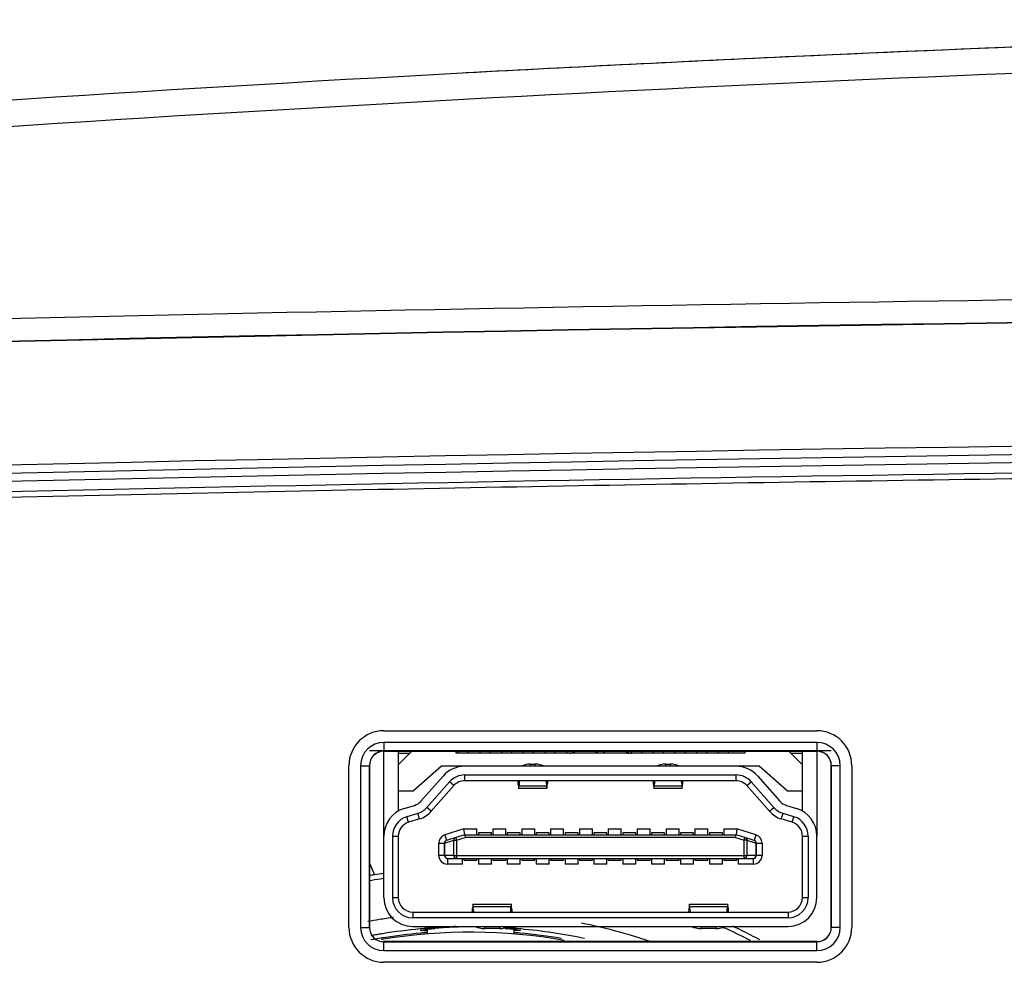
# Model space of a CAD drawing. Units: millimetres. Extents: x 0 to 1581, y 0 to 1117.
# Drawn here: x 1241 to 1275, y 541 to 573 of the extents above; entities that cross this region are included whole.
import ezdxf

# ---------------------------------------------------------------- set-up
doc = ezdxf.new("R2010")
doc.units = ezdxf.units.MM
doc.header["$LTSCALE"] = 20
doc.header["$MEASUREMENT"] = 0

msp = doc.modelspace()

# ---------------------------------------------------------------- linework, layer by layer
at = {"linetype": 'Continuous'}
for p, q in [((1253.219, 548.824), (1268.219, 548.824)), ((1252.719, 548.144), (1268.719, 548.144)), ((1253.219, 548.421), (1253.219, 548.114)), ((1268.219, 548.421), (1253.219, 548.421)), ((1253.219, 548.119), (1268.219, 548.119)), ((1253.219, 545.175), (1253.219, 548.114)), ((1268.219, 548.114), (1253.219, 548.114)), ((1253.719, 547.644), (1254.189, 548.114)), ((1253.719, 548.114), (1253.719, 547.644)), ((1255.719, 548.044), (1255.719, 548.114)), ((1255.794, 548.114), (1255.794, 548.044)), ((1256.144, 548.114), (1256.144, 548.044)), ((1256.544, 548.114), (1256.544, 548.044)), ((1256.894, 548.114), (1256.894, 548.044)), ((1257.294, 548.114), (1257.294, 548.044)), ((1257.644, 548.114), (1257.644, 548.044)), ((1258.044, 548.114), (1258.044, 548.044)), ((1258.394, 548.114), (1258.394, 548.044)), ((1258.794, 548.114), (1258.794, 548.044)), ((1259.144, 548.114), (1259.144, 548.044)), ((1259.544, 548.114), (1259.544, 548.044)), ((1261.794, 548.114), (1261.794, 548.044)), ((1262.144, 548.114), (1262.144, 548.044)), ((1262.544, 548.114), (1262.544, 548.044)), ((1262.894, 548.114), (1262.894, 548.044)), ((1263.294, 548.114), (1263.294, 548.044)), ((1263.644, 548.114), (1263.644, 548.044)), ((1264.044, 548.114), (1264.044, 548.044)), ((1264.394, 548.114), (1264.394, 548.044)), ((1264.794, 548.114), (1264.794, 548.044)), ((1265.144, 548.114), (1265.144, 548.044)), ((1265.719, 548.114), (1265.719, 548.044)), ((1267.249, 548.114), (1267.719, 547.644)), ((1267.719, 547.644), (1267.719, 548.114)), ((1268.219, 548.421), (1268.219, 548.324)), ((1268.219, 548.324), (1268.219, 548.114)), ((1268.219, 548.114), (1268.219, 545.175)), ((1253.719, 548.044), (1254.119, 548.044)), ((1259.644, 548.044), (1255.719, 548.044)), ((1261.794, 548.044), (1259.644, 548.044)), ((1265.719, 548.044), (1261.794, 548.044)), ((1267.319, 548.044), (1267.719, 548.044)), ((1252.009, 542.014), (1252.009, 547.614)), ((1252.412, 547.614), (1252.719, 547.614)), ((1252.412, 547.614), (1252.412, 542.014)), ((1252.719, 542.019), (1252.719, 547.619)), ((1252.719, 547.614), (1252.719, 542.014)), ((1253.719, 547.644), (1253.719, 546.744)), ((1255.219, 547.594), (1254.249, 546.744)), ((1256.02, 547.594), (1255.219, 547.594)), ((1257.977, 547.594), (1256.02, 547.594)), ((1258.776, 547.594), (1257.977, 547.594)), ((1258.303, 547.667), (1258.45, 547.667)), ((1258.304, 547.594), (1258.303, 547.667)), ((1258.45, 547.667), (1258.449, 547.594)), ((1262.662, 547.594), (1258.776, 547.594)), ((1263.461, 547.594), (1262.662, 547.594)), ((1262.988, 547.667), (1263.135, 547.667)), ((1262.989, 547.594), (1262.988, 547.667)), ((1263.135, 547.667), (1263.134, 547.594)), ((1265.418, 547.594), (1263.461, 547.594)), ((1266.219, 547.594), (1265.418, 547.594)), ((1267.189, 546.744), (1266.219, 547.594)), ((1267.719, 546.744), (1267.719, 547.644)), ((1268.719, 547.619), (1268.719, 542.019)), ((1268.719, 542.014), (1268.719, 547.614)), ((1268.919, 547.614), (1268.719, 547.614)), ((1269.026, 547.614), (1268.919, 547.614)), ((1269.026, 542.014), (1269.026, 547.614)), ((1269.429, 547.614), (1269.429, 542.014)), ((1254.505, 546.386), (1255.269, 547.254)), ((1256.02, 547.294), (1265.418, 547.294)), ((1256.02, 547.094), (1256.02, 547.294)), ((1265.418, 547.094), (1256.02, 547.094)), ((1257.909, 547.094), (1257.91, 547.049)), ((1258.843, 547.049), (1258.844, 547.094)), ((1262.594, 547.094), (1262.595, 547.049)), ((1263.528, 547.049), (1263.529, 547.094)), ((1265.418, 547.094), (1265.418, 547.294)), ((1266.169, 547.254), (1266.933, 546.386)), ((1255.495, 547.056), (1254.712, 546.167)), ((1255.645, 546.924), (1254.862, 546.035)), ((1255.645, 546.924), (1255.495, 547.056)), ((1257.874, 546.961), (1257.87, 547.027)), ((1258.864, 546.827), (1257.889, 546.827)), ((1257.91, 547.049), (1257.901, 546.921)), ((1257.901, 546.921), (1258.852, 546.921)), ((1258.843, 547.049), (1258.852, 546.921)), ((1258.883, 547.027), (1258.88, 546.961)), ((1262.558, 546.961), (1262.555, 547.027)), ((1263.549, 546.827), (1262.574, 546.827)), ((1262.595, 547.049), (1262.586, 546.921)), ((1262.586, 546.921), (1263.536, 546.921)), ((1263.528, 547.049), (1263.536, 546.921)), ((1263.568, 547.027), (1263.564, 546.961)), ((1265.793, 546.924), (1265.943, 547.056)), ((1266.576, 546.035), (1265.793, 546.924)), ((1266.726, 546.167), (1265.943, 547.056)), ((1253.719, 546.744), (1254.249, 546.744)), ((1253.719, 546.744), (1253.719, 546.039)), ((1267.189, 546.744), (1267.719, 546.744)), ((1267.719, 546.039), (1267.719, 546.744)), ((1253.925, 546.13), (1254.277, 546.239)), ((1254.862, 546.035), (1254.712, 546.167)), ((1266.576, 546.035), (1266.726, 546.167)), ((1267.161, 546.239), (1267.513, 546.13)), ((1254.392, 545.96), (1254.013, 545.844)), ((1254.072, 545.652), (1254.013, 545.844)), ((1254.451, 545.769), (1254.072, 545.652)), ((1254.451, 545.769), (1254.392, 545.96)), ((1266.987, 545.769), (1267.046, 545.96)), ((1267.366, 545.652), (1266.987, 545.769)), ((1267.425, 545.844), (1267.046, 545.96)), ((1267.366, 545.652), (1267.425, 545.844)), ((1255.988, 545.424), (1255.329, 545.217)), ((1256.019, 545.224), (1255.988, 545.424)), ((1255.988, 545.424), (1256.444, 545.424)), ((1256.444, 545.224), (1256.444, 545.424)), ((1256.994, 545.424), (1256.994, 545.224)), ((1256.994, 545.424), (1257.444, 545.424)), ((1257.444, 545.224), (1257.444, 545.424)), ((1257.994, 545.424), (1257.994, 545.224)), ((1257.994, 545.424), (1258.444, 545.424)), ((1258.444, 545.224), (1258.444, 545.424)), ((1258.994, 545.424), (1258.994, 545.224)), ((1258.994, 545.424), (1259.444, 545.424)), ((1259.444, 545.224), (1259.444, 545.424)), ((1259.994, 545.424), (1259.994, 545.224)), ((1259.994, 545.424), (1260.444, 545.424)), ((1260.444, 545.224), (1260.444, 545.424)), ((1260.994, 545.424), (1260.994, 545.224)), ((1260.994, 545.424), (1261.444, 545.424)), ((1261.444, 545.224), (1261.444, 545.424)), ((1261.994, 545.424), (1261.994, 545.224)), ((1261.994, 545.424), (1262.444, 545.424)), ((1262.444, 545.224), (1262.444, 545.424)), ((1262.994, 545.424), (1262.994, 545.224)), ((1262.994, 545.424), (1263.444, 545.424)), ((1263.444, 545.224), (1263.444, 545.424)), ((1263.994, 545.424), (1263.994, 545.224)), ((1263.994, 545.424), (1264.444, 545.424)), ((1264.444, 545.224), (1264.444, 545.424)), ((1264.994, 545.424), (1264.994, 545.224)), ((1264.994, 545.424), (1265.45, 545.424)), ((1265.45, 545.424), (1265.419, 545.224)), ((1266.109, 545.217), (1265.45, 545.424)), ((1253.219, 543.044), (1253.219, 545.175)), ((1253.519, 545.175), (1253.719, 545.175)), ((1253.519, 545.175), (1253.519, 543.044)), ((1253.719, 545.175), (1253.719, 543.044)), ((1255.329, 545.217), (1255.389, 545.026)), ((1255.71, 545.127), (1255.389, 545.026)), ((1255.71, 545.127), (1255.389, 545.026)), ((1256.019, 545.224), (1255.71, 545.127)), ((1255.71, 545.127), (1255.74, 545.031)), ((1255.74, 545.031), (1256.034, 545.124)), ((1256.019, 545.224), (1256.494, 545.224)), ((1256.019, 545.224), (1256.034, 545.124)), ((1265.404, 545.124), (1256.034, 545.124)), ((1256.494, 545.284), (1256.494, 545.224)), ((1256.944, 545.284), (1256.494, 545.284)), ((1256.494, 545.224), (1256.944, 545.224)), ((1256.944, 545.224), (1256.944, 545.284)), ((1256.944, 545.224), (1257.494, 545.224)), ((1257.494, 545.284), (1257.494, 545.224)), ((1257.944, 545.284), (1257.494, 545.284)), ((1257.494, 545.224), (1257.944, 545.224)), ((1257.944, 545.224), (1257.944, 545.284)), ((1257.944, 545.224), (1258.494, 545.224)), ((1258.494, 545.284), (1258.494, 545.224)), ((1258.944, 545.284), (1258.494, 545.284)), ((1258.494, 545.224), (1258.944, 545.224)), ((1258.944, 545.224), (1258.944, 545.284)), ((1258.944, 545.224), (1259.494, 545.224)), ((1259.494, 545.284), (1259.494, 545.224)), ((1259.944, 545.284), (1259.494, 545.284)), ((1259.494, 545.224), (1259.944, 545.224)), ((1259.944, 545.224), (1259.944, 545.284)), ((1259.944, 545.224), (1260.494, 545.224)), ((1260.494, 545.284), (1260.494, 545.224)), ((1260.944, 545.284), (1260.494, 545.284)), ((1260.494, 545.224), (1260.944, 545.224)), ((1260.944, 545.224), (1260.944, 545.284)), ((1260.944, 545.224), (1261.494, 545.224)), ((1261.494, 545.284), (1261.494, 545.224)), ((1261.944, 545.284), (1261.494, 545.284)), ((1261.494, 545.224), (1261.944, 545.224)), ((1261.944, 545.224), (1261.944, 545.284)), ((1261.944, 545.224), (1262.494, 545.224)), ((1262.494, 545.284), (1262.494, 545.224)), ((1262.944, 545.284), (1262.494, 545.284)), ((1262.494, 545.224), (1262.944, 545.224)), ((1262.944, 545.224), (1262.944, 545.284)), ((1262.944, 545.224), (1263.494, 545.224)), ((1263.494, 545.284), (1263.494, 545.224)), ((1263.944, 545.284), (1263.494, 545.284)), ((1263.494, 545.224), (1263.944, 545.224)), ((1263.944, 545.224), (1263.944, 545.284)), ((1263.944, 545.224), (1264.494, 545.224)), ((1264.494, 545.284), (1264.494, 545.224)), ((1264.944, 545.284), (1264.494, 545.284)), ((1264.494, 545.224), (1264.944, 545.224)), ((1264.944, 545.224), (1264.944, 545.284)), ((1264.944, 545.224), (1265.419, 545.224)), ((1265.404, 545.124), (1265.419, 545.224)), ((1265.404, 545.124), (1265.698, 545.031)), ((1265.728, 545.127), (1265.419, 545.224)), ((1265.698, 545.031), (1265.728, 545.127)), ((1266.049, 545.026), (1265.728, 545.127)), ((1266.109, 545.217), (1266.049, 545.026)), ((1267.719, 543.044), (1267.719, 545.175)), ((1267.719, 545.175), (1267.919, 545.175)), ((1267.919, 545.175), (1267.919, 543.044)), ((1268.219, 543.044), (1268.219, 545.175)), ((1255.119, 544.504), (1255.119, 544.93)), ((1255.119, 544.93), (1255.319, 544.93)), ((1255.319, 544.93), (1255.319, 544.504)), ((1255.319, 544.93), (1255.319, 544.504)), ((1255.325, 544.93), (1255.319, 544.93)), ((1255.325, 544.93), (1255.646, 545.031)), ((1255.325, 544.504), (1255.325, 544.93)), ((1255.646, 544.504), (1255.646, 545.031)), ((1255.646, 545.031), (1255.74, 545.031)), ((1255.74, 545.031), (1255.74, 544.504)), ((1265.698, 544.504), (1265.698, 545.031)), ((1265.792, 545.031), (1265.698, 545.031)), ((1265.792, 545.031), (1266.113, 544.93)), ((1265.792, 545.031), (1265.792, 544.504)), ((1266.119, 544.93), (1266.113, 544.93)), ((1266.113, 544.93), (1266.113, 544.504)), ((1266.119, 544.504), (1266.119, 544.93)), ((1266.119, 544.504), (1266.119, 544.93)), ((1266.119, 544.93), (1266.319, 544.93)), ((1266.319, 544.93), (1266.319, 544.504)), ((1255.319, 544.504), (1255.119, 544.504)), ((1255.319, 544.504), (1255.325, 544.504)), ((1255.646, 544.504), (1255.325, 544.504)), ((1255.419, 544.404), (1255.74, 544.404)), ((1255.419, 544.404), (1255.419, 544.204)), ((1255.646, 544.504), (1255.74, 544.504)), ((1255.74, 544.504), (1255.74, 544.404)), ((1255.74, 544.504), (1265.698, 544.504)), ((1255.74, 544.404), (1255.994, 544.404)), ((1255.944, 544.204), (1255.944, 544.404)), ((1255.994, 544.404), (1255.994, 544.344)), ((1255.994, 544.404), (1256.444, 544.404)), ((1256.444, 544.344), (1256.444, 544.404)), ((1256.444, 544.404), (1256.994, 544.404)), ((1256.494, 544.404), (1256.494, 544.204)), ((1256.944, 544.204), (1256.944, 544.404)), ((1256.994, 544.404), (1256.994, 544.344)), ((1256.994, 544.404), (1257.444, 544.404)), ((1257.444, 544.344), (1257.444, 544.404)), ((1257.444, 544.404), (1257.994, 544.404)), ((1257.494, 544.404), (1257.494, 544.204)), ((1257.944, 544.204), (1257.944, 544.404)), ((1257.994, 544.404), (1257.994, 544.344)), ((1257.994, 544.404), (1258.444, 544.404)), ((1258.444, 544.344), (1258.444, 544.404)), ((1258.444, 544.404), (1258.994, 544.404)), ((1258.494, 544.404), (1258.494, 544.204)), ((1258.944, 544.204), (1258.944, 544.404)), ((1258.994, 544.404), (1258.994, 544.344)), ((1258.994, 544.404), (1259.444, 544.404)), ((1259.444, 544.344), (1259.444, 544.404)), ((1259.444, 544.404), (1259.994, 544.404)), ((1259.494, 544.404), (1259.494, 544.204)), ((1259.944, 544.204), (1259.944, 544.404)), ((1259.994, 544.404), (1259.994, 544.344)), ((1259.994, 544.404), (1260.444, 544.404)), ((1260.444, 544.344), (1260.444, 544.404)), ((1260.444, 544.404), (1260.994, 544.404)), ((1260.494, 544.404), (1260.494, 544.204)), ((1260.944, 544.204), (1260.944, 544.404)), ((1260.994, 544.404), (1260.994, 544.344)), ((1260.994, 544.404), (1261.444, 544.404)), ((1261.444, 544.344), (1261.444, 544.404)), ((1261.444, 544.404), (1261.994, 544.404)), ((1261.494, 544.404), (1261.494, 544.204)), ((1261.944, 544.204), (1261.944, 544.404)), ((1261.994, 544.404), (1261.994, 544.344)), ((1261.994, 544.404), (1262.444, 544.404)), ((1262.444, 544.344), (1262.444, 544.404)), ((1262.444, 544.404), (1262.994, 544.404)), ((1262.494, 544.404), (1262.494, 544.204)), ((1262.944, 544.204), (1262.944, 544.404)), ((1262.994, 544.404), (1262.994, 544.344)), ((1262.994, 544.404), (1263.444, 544.404)), ((1263.444, 544.344), (1263.444, 544.404)), ((1263.444, 544.404), (1263.994, 544.404)), ((1263.494, 544.404), (1263.494, 544.204)), ((1263.944, 544.204), (1263.944, 544.404)), ((1263.994, 544.404), (1263.994, 544.344)), ((1263.994, 544.404), (1264.444, 544.404)), ((1264.444, 544.344), (1264.444, 544.404)), ((1264.444, 544.404), (1264.994, 544.404)), ((1264.494, 544.404), (1264.494, 544.204)), ((1264.944, 544.204), (1264.944, 544.404)), ((1264.994, 544.404), (1264.994, 544.344)), ((1264.994, 544.404), (1265.444, 544.404)), ((1265.444, 544.344), (1265.444, 544.404)), ((1265.444, 544.404), (1265.698, 544.404)), ((1265.494, 544.404), (1265.494, 544.204)), ((1265.698, 544.404), (1265.698, 544.504)), ((1265.698, 544.504), (1265.792, 544.504)), ((1265.698, 544.404), (1266.019, 544.404)), ((1266.113, 544.504), (1265.792, 544.504)), ((1266.019, 544.204), (1266.019, 544.404)), ((1266.113, 544.504), (1266.119, 544.504)), ((1266.319, 544.504), (1266.119, 544.504)), ((1252.719, 544.237), (1252.889, 543.831)), ((1255.944, 544.204), (1255.419, 544.204)), ((1255.994, 544.344), (1256.444, 544.344)), ((1256.944, 544.204), (1256.494, 544.204)), ((1256.994, 544.344), (1257.444, 544.344)), ((1257.944, 544.204), (1257.494, 544.204)), ((1257.994, 544.344), (1258.444, 544.344)), ((1258.944, 544.204), (1258.494, 544.204)), ((1258.994, 544.344), (1259.444, 544.344)), ((1259.944, 544.204), (1259.494, 544.204)), ((1259.994, 544.344), (1260.444, 544.344)), ((1260.944, 544.204), (1260.494, 544.204)), ((1260.994, 544.344), (1261.444, 544.344)), ((1261.944, 544.204), (1261.494, 544.204)), ((1261.994, 544.344), (1262.444, 544.344)), ((1262.944, 544.204), (1262.494, 544.204)), ((1262.994, 544.344), (1263.444, 544.344)), ((1263.944, 544.204), (1263.494, 544.204)), ((1263.994, 544.344), (1264.444, 544.344)), ((1264.944, 544.204), (1264.494, 544.204)), ((1264.994, 544.344), (1265.444, 544.344)), ((1266.019, 544.204), (1265.494, 544.204)), ((1253.519, 543.044), (1253.719, 543.044)), ((1267.719, 543.044), (1267.919, 543.044)), ((1256.29, 542.611), (1256.293, 542.68)), ((1256.306, 542.814), (1257.632, 542.814)), ((1257.621, 542.72), (1256.317, 542.72)), ((1256.324, 542.592), (1256.317, 542.72)), ((1257.614, 542.592), (1257.621, 542.72)), ((1257.644, 542.68), (1257.648, 542.611)), ((1263.79, 542.611), (1263.793, 542.68)), ((1263.806, 542.814), (1265.132, 542.814)), ((1263.824, 542.592), (1263.817, 542.72)), ((1265.121, 542.72), (1263.817, 542.72)), ((1265.114, 542.592), (1265.121, 542.72)), ((1265.144, 542.68), (1265.148, 542.611)), ((1254.219, 542.544), (1267.219, 542.544)), ((1254.219, 542.544), (1254.219, 542.344)), ((1267.219, 542.344), (1254.219, 542.344)), ((1256.324, 542.592), (1256.323, 542.544)), ((1257.615, 542.544), (1257.614, 542.592)), ((1263.824, 542.592), (1263.823, 542.544)), ((1265.115, 542.544), (1265.114, 542.592)), ((1267.219, 542.544), (1267.219, 542.344)), ((1252.412, 542.014), (1252.719, 542.014)), ((1254.219, 542.044), (1256.398, 542.044)), ((1256.398, 542.044), (1257.54, 542.044)), ((1256.718, 541.974), (1256.719, 542.044)), ((1257.22, 541.974), (1256.718, 541.974)), ((1257.219, 542.044), (1257.22, 541.974)), ((1257.54, 542.044), (1263.898, 542.044)), ((1263.898, 542.044), (1265.04, 542.044)), ((1264.218, 541.974), (1264.219, 542.044)), ((1264.72, 541.974), (1264.218, 541.974)), ((1264.719, 542.044), (1264.72, 541.974)), ((1265.04, 542.044), (1267.219, 542.044)), ((1269.026, 542.014), (1268.719, 542.014)), ((1254.719, 541.948), (1254.719, 541.786)), ((1257.719, 541.948), (1257.719, 541.786)), ((1268.219, 541.519), (1253.219, 541.519)), ((1253.219, 541.514), (1268.219, 541.514)), ((1253.219, 541.207), (1253.219, 541.514)), ((1268.219, 541.207), (1268.219, 541.514)), ((1253.219, 541.207), (1268.219, 541.207)), ((1261.36, 540.804), (1253.219, 540.804)), ((1268.219, 540.804), (1261.36, 540.804))]:
    msp.add_line(p, q, dxfattribs=at)
for centre, radius, start, end in [((1331.469, -822.325), 1395.969, 90.950206, 96.246481), ((1331.469, -822.325), 1395.969, 90.950206, 92.627487), ((1331.516, -823.059), 1395.791, 90.952258, 96.244896), ((1331.469, -822.325), 1395.969, 92.627487, 93.09595), ((1331.315, -3408.392), 3972.533, 90.331668, 92.225284), ((1331.478, -3413.903), 3977.261, 88.218896, 92.224696), ((1331.478, -3413.917), 3977.261, 88.218901, 92.224691), ((1331.469, -3406.845), 3965.919, 87.988952, 92.011048), ((1331.469, -3406.836), 3965.617, 87.98895, 92.01105), ((1331.469, -3406.915), 3965.418, 87.98899, 92.01101), ((1331.386, -3411.877), 3970.019, 90.063753, 92.007306), ((1331.469, -3441.856), 3999.8, 90.76387, 91.254288), ((1331.469, -3441.856), 3999.8, 91.254288, 91.74918), ((1253.219, 547.614), 1.21, 90, 180), ((1268.219, 547.614), 1.21, 45, 90), ((1268.219, 547.614), 1.21, 0, 45), ((1253.219, 547.614), 0.807, 90, 180), ((1253.219, 547.619), 0.5, 90, 180), ((1253.219, 547.614), 0.5, 90, 180), ((1259.644, 548.244), 0.2, 270.0002, 318.938), ((1261.794, 548.244), 0.2, 221.062, 246.5978), ((1268.219, 547.614), 0.807, 0, 90), ((1268.219, 547.619), 0.5, 0, 90), ((1268.219, 547.614), 0.5, 60, 90), ((1261.794, 548.244), 0.2, 246.5978, 269.9998), ((1268.219, 547.614), 0.5, 0, 60), ((1256.02, 546.594), 1, 90, 138.6522), ((1265.418, 546.594), 1, 41.3478, 90), ((1256.02, 546.594), 0.7, 90, 138.6522), ((1256.02, 546.594), 0.5, 90, 138.6522), ((1265.418, 546.594), 0.7, 41.3478, 90), ((1265.418, 546.594), 0.5, 41.3478, 90), ((1254.219, 545.175), 1, 107.1027, 180), ((1254.13, 546.717), 0.5, 287.1027, 318.6522), ((1254.186, 546.629), 0.7, 287.1027, 318.6522), ((1267.252, 546.629), 0.7, 221.3478, 252.8973), ((1267.308, 546.717), 0.5, 221.3478, 252.8973), ((1267.219, 545.175), 1, 0, 72.8973), ((1254.219, 545.175), 0.7, 107.1027, 180), ((1254.186, 546.629), 0.9, 287.1027, 318.6522), ((1267.252, 546.629), 0.9, 221.3478, 252.8973), ((1267.219, 545.175), 0.7, 0, 72.8973), ((1254.219, 545.175), 0.5, 107.1027, 180), ((1267.219, 545.175), 0.5, 0, 72.8973), ((1255.419, 544.93), 0.3, 107.4472, 180), ((1266.019, 544.93), 0.3, 0, 72.5528), ((1255.419, 544.93), 0.1, 161.779, 180), ((1255.419, 544.93), 0.1, 107.4472, 161.779), ((1266.019, 544.93), 0.1, 18.1982, 72.5528), ((1266.019, 544.93), 0.1, 0, 18.1982), ((1255.419, 544.504), 0.3, 180, 270), ((1255.419, 544.504), 0.1, 180, 270), ((1266.019, 544.504), 0.1, 270, 0), ((1266.019, 544.504), 0.3, 270, 0), ((1266.019, 544.504), 0.1, 292.4377, 301.3576), ((1266.019, 544.504), 0.1, 301.3576, 314.9051), ((1266.019, 544.504), 0.1, 314.9051, 327.073), ((1266.019, 544.504), 0.1, 327.073, 337.419), ((1266.019, 544.504), 0.1, 337.419, 0), ((1256.219, 522.844), 21.077, 98.5115, 99.6222), ((1256.219, 522.844), 21.25, 99.0149, 99.496), ((1256.219, 522.844), 21.25, 98.1195, 99.0149), ((1256.219, 522.844), 21.077, 98.2404, 98.5115), ((1254.219, 543.044), 1, 180, 270), ((1254.219, 543.044), 0.7, 180, 270), ((1254.219, 543.044), 0.5, 180, 270), ((1267.219, 543.044), 0.5, 270, 0), ((1267.219, 543.044), 1, 270, 0), ((1267.219, 543.044), 0.7, 270, 0), ((1256.219, 522.844), 19.694, 97.7812, 99.2271), ((1253.219, 542.014), 1.21, 180, 270), ((1253.219, 542.014), 0.807, 180, 270), ((1256.219, 522.844), 19.694, 99.2271, 100.3846), ((1253.219, 542.019), 0.5, 180, 270), ((1253.219, 542.014), 0.5, 180, 270), ((1256.219, 522.844), 19.194, 94.4449, 95.2029), ((1256.173, 527.217), 14.834, 92.8412, 95.5777), ((1256.112, 529.528), 12.502, 92.5758, 95.1705), ((1256.207, 526.533), 15.518, 91.8249, 92.8393), ((1256.212, 527.556), 14.476, 90.0275, 92.6213), ((1256.215, 526.921), 15.111, 89.7363, 90.0357), ((1256.214, 526.808), 15.223, 89.1782, 89.7366), ((1256.468, 531.206), 10.817, 84.8773, 85.2322), ((1256.331, 528), 14.048, 84.3802, 85.4593), ((1256.219, 522.844), 19.194, 84.7963, 85.5551), ((1256.219, 522.844), 19.694, 71.6736, 78.7426), ((1256.219, 522.844), 21.077, 65.1954, 65.5508), ((1256.219, 522.844), 21.077, 65.0185, 65.1954), ((1256.219, 522.844), 21.25, 63.7172, 64.67), ((1268.219, 542.019), 0.5, 270, 0), ((1268.219, 542.014), 1.21, 270, 0), ((1268.219, 542.014), 0.5, 270, 0), ((1268.219, 542.014), 0.807, 270, 0), ((1256.219, 522.844), 19.05, 99.3745, 100.4322), ((1256.219, 522.844), 19.194, 99.9991, 100.346), ((1256.219, 522.844), 19.194, 99.5285, 99.9991), ((1256.219, 522.844), 19.194, 99.1453, 99.5285), ((1256.219, 522.844), 19.05, 99.117, 99.3745), ((1256.219, 522.844), 19.194, 95.2029, 99.1453), ((1256.219, 522.844), 19.05, 95.1791, 99.117), ((1256.219, 522.844), 19, 80.1606, 99.1278), ((1256.219, 522.844), 19.05, 94.5624, 95.1791), ((1254.489, 548.396), 6.496, 271.1418, 271.8191), ((1256.219, 522.844), 19.05, 84.8209, 85.4376), ((1257.217, 537.835), 4.145, 81.6585, 82.7204), ((1256.219, 522.844), 19.05, 80.4752, 84.8209), ((1256.219, 522.844), 19.194, 78.1099, 84.7963), ((1256.219, 522.844), 21.077, 62.6156, 65.0185), ((1256.219, 522.844), 21.25, 61.8649, 63.7172), ((1256.219, 522.844), 19, 99.1278, 99.3762)]:
    msp.add_arc(centre, radius, start, end, dxfattribs=at)
for centre, major_axis, ratio, start_param, end_param in [((1258.303, 547.498), (0.4, 0), 0.422584, 1.570796, 2.534089), ((1258.45, 547.498), (0.4, 0), 0.422584, 0.607505, 1.570796), ((1262.988, 547.498), (0.4, 0), 0.422584, 1.570796, 2.534089), ((1263.135, 547.498), (0.4, 0), 0.422584, 0.607505, 1.570796), ((1257.862, 546.594), (0, 0.5), 0.030303, -0.523599, 0), ((1258.31, 547.045), (0.4, 0), 0.422584, 2.84684, 3.114138), ((1258.443, 547.045), (0.4, 0), 0.422584, 0.027455, 0.294728), ((1258.891, 546.594), (0, 0.5), 0.030303, 0, 0.523599), ((1262.547, 546.594), (0, 0.5), 0.030303, -0.523599, 0), ((1262.995, 547.045), (0.4, 0), 0.422584, 2.84684, 3.114138), ((1263.128, 547.045), (0.4, 0), 0.422584, 0.027455, 0.294728), ((1263.575, 546.594), (0, 0.5), 0.030303, 0, 0.523599), ((1257.889, 547.827), (0, 1), 0.030303, -3.665191, -3.141485), ((1257.889, 547.827), (0, 1), 0.030303, -3.141485, -2.70526), ((1258.864, 547.827), (0, 1), 0.030303, -3.577925, -3.1417), ((1258.864, 547.827), (0, 1), 0.030303, -3.1417, -2.617994), ((1262.574, 547.827), (0, 1), 0.030303, -3.665191, -3.141485), ((1262.574, 547.827), (0, 1), 0.030303, -3.141485, -2.70526), ((1263.549, 547.827), (0, 1), 0.030303, -3.577925, -3.1417), ((1263.549, 547.827), (0, 1), 0.030303, -3.1417, -2.617994), ((1256.306, 541.814), (0, 1), 0.025253, -0.000106, 0.523599), ((1256.306, 541.814), (0, 1), 0.025253, -0.436332, -0.000106), ((1257.632, 541.814), (0, 1), 0.025253, 0.000106, 0.436332), ((1257.632, 541.814), (0, 1), 0.025253, -0.523599, 0.000106), ((1263.806, 541.814), (0, 1), 0.025253, -0.000106, 0.523599), ((1263.806, 541.814), (0, 1), 0.025253, -0.436332, -0.000106), ((1265.132, 541.814), (0, 1), 0.025253, 0.000106, 0.436332), ((1265.132, 541.814), (0, 1), 0.025253, -0.523599, 0.000106), ((1256.284, 543.044), (0, 0.5), 0.025253, -3.141593, -2.617994), ((1256.724, 542.596), (0.4, 0), 0.422594, -3.118711, -2.826433), ((1257.214, 542.596), (0.4, 0), 0.422594, -0.315182, -0.022881), ((1257.654, 543.044), (0, 0.5), 0.025253, -3.665191, -3.141593), ((1263.784, 543.044), (0, 0.5), 0.025253, -3.141593, -2.617994), ((1264.224, 542.596), (0.4, 0), 0.422594, -3.118711, -2.826433), ((1264.714, 542.596), (0.4, 0), 0.422594, -0.315182, -0.022881), ((1265.154, 543.044), (0, 0.5), 0.025253, -3.665191, -3.141593), ((1256.718, 542.143), (0.4, 0), 0.422594, -2.510025, -1.570796), ((1257.22, 542.143), (0.4, 0), 0.422594, -1.570796, -0.631567), ((1264.218, 542.143), (0.4, 0), 0.422594, -2.510025, -1.570796), ((1264.72, 542.143), (0.4, 0), 0.422594, -1.570796, -0.631567)]:
    msp.add_ellipse(centre, major_axis=major_axis, ratio=ratio, start_param=start_param, end_param=end_param, dxfattribs=at)
for points, knots in [([(1259.839, 548.113), (1259.826, 548.093), (1259.796, 548.058), (1259.752, 548.044), (1259.732, 548.044)], [0, 0, 0, 0, 0.532619, 1, 1, 1, 1]), ([(1260.614, 548.113), (1260.601, 548.093), (1260.571, 548.058), (1260.527, 548.044), (1260.507, 548.044)], [0, 0, 0, 0, 0.532619, 1, 1, 1, 1]), ([(1260.931, 548.044), (1260.911, 548.044), (1260.866, 548.058), (1260.837, 548.093), (1260.824, 548.113)], [0, 0, 0, 0, 0.467381, 1, 1, 1, 1]), ([(1261.599, 548.113), (1261.612, 548.093), (1261.641, 548.058), (1261.686, 548.044), (1261.706, 548.044)], [0, 0, 0, 0, 0.532619, 1, 1, 1, 1]), ([(1255.646, 545.031), (1255.645, 545.052), (1255.656, 545.094), (1255.691, 545.121), (1255.71, 545.127)], [0, 0, 0, 0, 0.509187, 1, 1, 1, 1]), ([(1265.728, 545.127), (1265.747, 545.121), (1265.782, 545.094), (1265.793, 545.052), (1265.792, 545.031)], [0, 0, 0, 0, 0.490813, 1, 1, 1, 1]), ([(1255.389, 545.026), (1255.375, 545.021), (1255.348, 545.004), (1255.333, 544.977), (1255.328, 544.962)], [0, 0, 0, 0, 0.493875, 1, 1, 1, 1]), ([(1266.113, 544.93), (1266.114, 544.951), (1266.103, 544.993), (1266.068, 545.02), (1266.049, 545.026)], [0, 0, 0, 0, 0.509191, 1, 1, 1, 1]), ([(1255.325, 544.504), (1255.325, 544.478), (1255.343, 544.427), (1255.395, 544.404), (1255.419, 544.404)], [0, 0, 0, 0, 0.510218, 1, 1, 1, 1]), ([(1255.74, 544.404), (1255.716, 544.404), (1255.664, 544.427), (1255.646, 544.478), (1255.646, 544.504)], [0, 0, 0, 0, 0.489793, 1, 1, 1, 1]), ([(1265.792, 544.504), (1265.792, 544.478), (1265.774, 544.427), (1265.722, 544.404), (1265.698, 544.404)], [0, 0, 0, 0, 0.510202, 1, 1, 1, 1]), ([(1266.019, 544.404), (1266.043, 544.404), (1266.095, 544.427), (1266.113, 544.478), (1266.113, 544.504)], [0, 0, 0, 0, 0.489774, 1, 1, 1, 1]), ([(1254.731, 541.98), (1254.707, 541.98), (1254.673, 542.005), (1254.652, 542.034), (1254.646, 542.043)], [0, 0, 0, 0, 0.683037, 1, 1, 1, 1]), ([(1254.679, 541.945), (1254.7, 541.948), (1254.802, 541.961), (1254.904, 541.971), (1254.986, 541.979)], [0, 0, 0, 0, 0.208724, 1, 1, 1, 1]), ([(1257.434, 541.98), (1257.463, 541.978), (1257.566, 541.968), (1257.669, 541.957), (1257.742, 541.947)], [0, 0, 0, 0, 0.285197, 1, 1, 1, 1]), ([(1257.707, 541.98), (1257.731, 541.98), (1257.765, 542.005), (1257.785, 542.033), (1257.792, 542.043)], [0, 0, 0, 0, 0.683146, 1, 1, 1, 1]), ([(1254.487, 541.908), (1254.486, 541.924), (1254.588, 541.917), (1254.63, 541.939), (1254.679, 541.945)], [0, 0, 0, 0, 0.251507, 1, 1, 1, 1]), ([(1254.619, 541.902), (1254.586, 541.901), (1254.556, 541.91), (1254.488, 541.896), (1254.487, 541.908)], [0, 0, 0, 0, 0.745429, 1, 1, 1, 1]), ([(1257.951, 541.908), (1257.951, 541.903), (1257.926, 541.903), (1257.871, 541.897), (1257.798, 541.902), (1257.747, 541.903)], [0, 0, 0, 0, 0.06352, 0.248194, 1, 1, 1, 1]), ([(1257.818, 541.937), (1257.852, 541.932), (1257.883, 541.918), (1257.95, 541.919), (1257.951, 541.908)], [0, 0, 0, 0, 0.739601, 1, 1, 1, 1])]:
    msp.add_open_spline(points, degree=3, knots=knots, dxfattribs=at)
msp.add_open_spline([(1255.328, 544.962), (1255.325, 544.952), (1255.324, 544.941), (1255.325, 544.93)], degree=3, dxfattribs=at)

doc.saveas('drawing.dxf')
